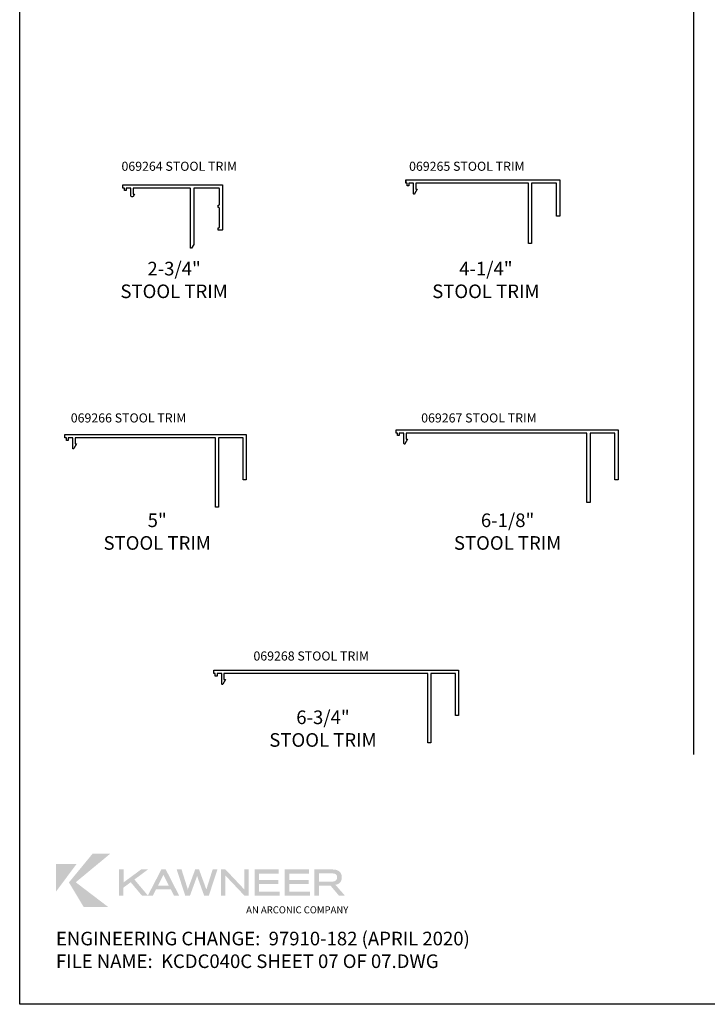
# Model space of a CAD drawing. Extents: x 0 to 71.5, y 0 to 46.2.
# Drawn here: x 0 to 19, y 0 to 27.1 of the extents above; entities that cross this region are included whole.
import ezdxf

# ---------------------------------------------------------------- set-up
doc = ezdxf.new("R2010")
doc.units = 0
doc.header["$LTSCALE"] = 0.5
doc.header["$MEASUREMENT"] = 0
doc.layers.get('0').update_dxf_attribs({"color": 4, "linetype": 'CONTINUOUS'})
for name, color, linetype in [('FORMAT', 7, 'CONTINUOUS'), ('Kawneer Logo-English', 7, 'CONTINUOUS'), ('TEXT', 3, 'CONTINUOUS')]:
    doc.layers.add(name, color=color, linetype=linetype)
doc.styles.get("Standard").update_dxf_attribs({"font": 'arial.ttf'})

# ---------------------------------------------------------------- blocks, each defined once
blk = doc.blocks.new('Kawneer Logo English')
at = {"layer": 'Kawneer Logo-English'}
for points in [[(0.2706, 0.0336), (0.2688, 0.035), (0.2633, 0.0391), (0.255, 0.0454), (0.2442, 0.0536), (0.2314, 0.0633), (0.2173, 0.0741), (0.202, 0.0857), (0.1863, 0.0976), (0.1706, 0.1096), (0.1553, 0.1211), (0.1411, 0.132), (0.1285, 0.1417), (0.1176, 0.15), (0.1094, 0.1563), (0.1041, 0.1604), (0.1023, 0.1619), (0.1044, 0.1637), (0.1101, 0.1683), (0.1189, 0.1757), (0.1304, 0.1851), (0.1439, 0.1963), (0.159, 0.2087), (0.1751, 0.2221), (0.1917, 0.2359), (0.2083, 0.2496), (0.2244, 0.2628), (0.2395, 0.2753), (0.253, 0.2864), (0.2644, 0.2959), (0.2731, 0.3031), (0.2788, 0.3078), (0.2808, 0.3095), (0.2799, 0.3095), (0.277, 0.3096), (0.2725, 0.3096), (0.2666, 0.3096), (0.2597, 0.3096), (0.252, 0.3096), (0.2438, 0.3096), (0.2352, 0.3096), (0.2267, 0.3096), (0.2184, 0.3095), (0.2106, 0.3095), (0.2037, 0.3095), (0.1979, 0.3095), (0.1933, 0.3095), (0.1904, 0.3095), (0.1894, 0.3095), (0.188, 0.3078), (0.1841, 0.303), (0.1781, 0.2958), (0.1702, 0.2862), (0.161, 0.2751), (0.1507, 0.2625), (0.1396, 0.2491), (0.1283, 0.2352), (0.1169, 0.2214), (0.1059, 0.208), (0.0955, 0.1955), (0.0863, 0.1843), (0.0785, 0.1748), (0.0724, 0.1675), (0.0686, 0.1627), (0.0672, 0.1612), (0.068, 0.1597), (0.0704, 0.1556), (0.0743, 0.1493), (0.0791, 0.1412), (0.0849, 0.1315), (0.0913, 0.1208), (0.0982, 0.1092), (0.1053, 0.0973), (0.1124, 0.0855), (0.1193, 0.0739), (0.1257, 0.0632), (0.1315, 0.0535), (0.1364, 0.0454), (0.1402, 0.0391), (0.1426, 0.035), (0.1435, 0.0336)], [(0.0002, 0.2564), (0, 0.1137), (0.0012, 0.1153), (0.0046, 0.1197), (0.0099, 0.1268), (0.0167, 0.136), (0.0248, 0.1468), (0.0339, 0.1588), (0.0435, 0.1717), (0.0535, 0.185), (0.0634, 0.1984), (0.073, 0.2112), (0.0821, 0.2234), (0.0902, 0.2342), (0.097, 0.2433), (0.1022, 0.2503), (0.1057, 0.2549), (0.1069, 0.2565)], [(0.8092, 0.2278), (0.7789, 0.1309), (0.7782, 0.1288), (0.7776, 0.127), (0.7771, 0.1253), (0.7767, 0.1238), (0.7764, 0.1249), (0.7761, 0.126), (0.7759, 0.1268), (0.7758, 0.1272), (0.7756, 0.128), (0.7751, 0.1292), (0.774, 0.1323), (0.7721, 0.1373), (0.7698, 0.1436), (0.7671, 0.1512), (0.764, 0.1596), (0.7606, 0.1686), (0.7573, 0.1779), (0.7539, 0.1872), (0.7506, 0.1962), (0.7475, 0.2046), (0.7448, 0.2122), (0.7424, 0.2185), (0.7406, 0.2235), (0.7395, 0.2266), (0.7391, 0.2278), (0.7191, 0.2278), (0.6843, 0.1336), (0.6832, 0.1306), (0.6824, 0.1282), (0.6817, 0.1261), (0.6812, 0.1241), (0.6809, 0.1251), (0.6805, 0.1262), (0.6802, 0.1273), (0.6799, 0.1287), (0.6795, 0.1298), (0.6785, 0.1329), (0.677, 0.1378), (0.675, 0.1442), (0.6726, 0.1516), (0.67, 0.16), (0.6672, 0.169), (0.6643, 0.1782), (0.6614, 0.1875), (0.6586, 0.1964), (0.656, 0.2047), (0.6536, 0.2123), (0.6516, 0.2186), (0.6501, 0.2235), (0.6491, 0.2266), (0.6488, 0.2278), (0.6238, 0.2278), (0.6676, 0.0927), (0.6923, 0.0927), (0.726, 0.1855), (0.727, 0.1883), (0.7278, 0.1906), (0.7285, 0.1928), (0.729, 0.1947), (0.7299, 0.1922), (0.7307, 0.1894), (0.7318, 0.1863), (0.7331, 0.1827), (0.7655, 0.0927), (0.7896, 0.0927), (0.8341, 0.2278), (0.8306, 0.2278)], [(0.9726, 0.2278), (0.9726, 0.1355), (0.973, 0.1265), (0.973, 0.1255), (0.9731, 0.1238), (0.9717, 0.1254), (0.9711, 0.1263), (0.9642, 0.1339), (0.8756, 0.2278), (0.853, 0.2278), (0.853, 0.0927), (0.8757, 0.0927), (0.8757, 0.1928), (0.8757, 0.1931), (0.8756, 0.194), (0.8755, 0.1953), (0.8754, 0.1968), (0.8756, 0.1965), (0.8757, 0.1963), (0.8765, 0.1955), (0.8782, 0.1936), (0.8798, 0.1918), (0.8805, 0.1909), (0.8816, 0.1898), (0.8845, 0.1867), (0.8892, 0.1819), (0.8952, 0.1756), (0.9021, 0.1681), (0.91, 0.1598), (0.9184, 0.151), (0.9272, 0.1418), (0.9358, 0.1326), (0.9442, 0.1237), (0.9521, 0.1154), (0.9591, 0.108), (0.965, 0.1017), (0.9696, 0.0969), (0.9726, 0.0938), (0.9736, 0.0927), (0.9952, 0.0927), (0.9952, 0.2278), (0.9927, 0.2278)], [(1.0494, 0.1526), (1.0512, 0.1526), (1.0549, 0.1526), (1.0602, 0.1526), (1.0668, 0.1526), (1.0744, 0.1526), (1.0827, 0.1526), (1.0915, 0.1526), (1.1006, 0.1526), (1.1095, 0.1526), (1.1182, 0.1526), (1.1262, 0.1526), (1.1334, 0.1526), (1.1396, 0.1526), (1.1442, 0.1526), (1.1472, 0.1526), (1.1482, 0.1526), (1.1482, 0.173), (1.1472, 0.173), (1.1442, 0.173), (1.1396, 0.173), (1.1335, 0.173), (1.1262, 0.173), (1.1182, 0.173), (1.1095, 0.173), (1.1006, 0.173), (1.0915, 0.173), (1.0827, 0.173), (1.0744, 0.173), (1.0668, 0.173), (1.0602, 0.173), (1.0549, 0.173), (1.0512, 0.173), (1.0494, 0.173), (1.0494, 0.1754), (1.0494, 0.1794), (1.0494, 0.1844), (1.0494, 0.1899), (1.0494, 0.1953), (1.0494, 0.2003), (1.0494, 0.2043), (1.0494, 0.2067), (1.0512, 0.2067), (1.055, 0.2067), (1.0605, 0.2067), (1.0672, 0.2067), (1.075, 0.2067), (1.0835, 0.2067), (1.0925, 0.2067), (1.1019, 0.2067), (1.1111, 0.2067), (1.12, 0.2067), (1.1283, 0.2067), (1.1356, 0.2067), (1.1419, 0.2067), (1.1466, 0.2067), (1.1497, 0.2067), (1.1508, 0.2067), (1.1508, 0.2278), (1.1483, 0.2278), (1.0259, 0.2278), (1.0259, 0.0927), (1.1556, 0.0927), (1.1556, 0.1137), (1.1545, 0.1137), (1.1512, 0.1137), (1.1462, 0.1137), (1.1397, 0.1137), (1.1319, 0.1137), (1.1232, 0.1137), (1.1139, 0.1137), (1.1043, 0.1137), (1.0945, 0.1137), (1.0851, 0.1137), (1.0761, 0.1137), (1.0679, 0.1137), (1.0609, 0.1137), (1.0552, 0.1137), (1.0513, 0.1137), (1.0494, 0.1137), (1.0494, 0.1164), (1.0494, 0.1209), (1.0494, 0.1267), (1.0494, 0.1331), (1.0494, 0.1395), (1.0494, 0.1453), (1.0494, 0.1499)], [(1.2056, 0.1526), (1.2075, 0.1526), (1.2112, 0.1526), (1.2165, 0.1526), (1.223, 0.1526), (1.2306, 0.1526), (1.239, 0.1526), (1.2478, 0.1526), (1.2568, 0.1526), (1.2658, 0.1526), (1.2744, 0.1526), (1.2826, 0.1526), (1.2897, 0.1526), (1.2958, 0.1526), (1.3005, 0.1526), (1.3035, 0.1526), (1.3045, 0.1526), (1.3045, 0.173), (1.3035, 0.173), (1.3005, 0.173), (1.2958, 0.173), (1.2897, 0.173), (1.2826, 0.173), (1.2744, 0.173), (1.2658, 0.173), (1.2568, 0.173), (1.2478, 0.173), (1.239, 0.173), (1.2306, 0.173), (1.223, 0.173), (1.2165, 0.173), (1.2112, 0.173), (1.2075, 0.173), (1.2056, 0.173), (1.2056, 0.1754), (1.2056, 0.1794), (1.2056, 0.1844), (1.2056, 0.1899), (1.2056, 0.1953), (1.2056, 0.2003), (1.2056, 0.2043), (1.2056, 0.2067), (1.2075, 0.2067), (1.2113, 0.2067), (1.2167, 0.2067), (1.2234, 0.2067), (1.2313, 0.2067), (1.2397, 0.2067), (1.2489, 0.2067), (1.2581, 0.2067), (1.2674, 0.2067), (1.2762, 0.2067), (1.2845, 0.2067), (1.2919, 0.2067), (1.2981, 0.2067), (1.3029, 0.2067), (1.306, 0.2067), (1.3071, 0.2067), (1.3071, 0.2278), (1.3046, 0.2278), (1.1822, 0.2278), (1.1822, 0.0927), (1.3119, 0.0927), (1.3119, 0.1137), (1.3107, 0.1137), (1.3075, 0.1137), (1.3024, 0.1137), (1.2959, 0.1137), (1.2882, 0.1137), (1.2795, 0.1137), (1.2702, 0.1137), (1.2605, 0.1137), (1.2508, 0.1137), (1.2413, 0.1137), (1.2324, 0.1137), (1.2242, 0.1137), (1.2172, 0.1137), (1.2115, 0.1137), (1.2076, 0.1137), (1.2056, 0.1137), (1.2056, 0.1164), (1.2056, 0.1209), (1.2056, 0.1267), (1.2056, 0.1331), (1.2056, 0.1395), (1.2056, 0.1453), (1.2056, 0.1499)]]:
    blk.add_hatch(color=256, dxfattribs=at).paths.add_polyline_path(points)
h = blk.add_hatch(color=256, dxfattribs=at)
h.paths.add_polyline_path([(0.527, 0.1446), (0.529, 0.1487), (0.5323, 0.1552), (0.5365, 0.1634), (0.541, 0.1723), (0.5453, 0.1808), (0.5491, 0.1882), (0.5516, 0.1932), (0.5526, 0.1952), (0.5528, 0.1958), (0.5534, 0.1971), (0.5542, 0.199), (0.555, 0.2013), (0.5555, 0.2001), (0.5561, 0.1989), (0.5567, 0.1975), (0.5575, 0.1959), (0.5583, 0.1943), (0.5606, 0.1896), (0.564, 0.1829), (0.568, 0.1749), (0.5724, 0.1662), (0.5766, 0.1578), (0.5803, 0.1503), (0.5831, 0.1446), (0.5791, 0.1446), (0.5725, 0.1446), (0.5642, 0.1446), (0.555, 0.1446), (0.5459, 0.1446), (0.5376, 0.1446), (0.5311, 0.1446)], flags=16)
h.paths.add_polyline_path([(0.5657, 0.2278), (0.5444, 0.2278), (0.4748, 0.0934), (0.473, 0.0956), (0.47, 0.0991), (0.4661, 0.1037), (0.4616, 0.1091), (0.4563, 0.1153), (0.4507, 0.122), (0.4448, 0.1291), (0.4387, 0.1362), (0.4327, 0.1433), (0.4269, 0.1502), (0.4215, 0.1567), (0.4165, 0.1626), (0.4123, 0.1675), (0.4089, 0.1715), (0.4065, 0.1744), (0.4053, 0.1758), (0.4067, 0.1769), (0.4094, 0.1789), (0.4132, 0.1817), (0.4179, 0.1852), (0.4232, 0.1891), (0.4291, 0.1935), (0.4353, 0.1982), (0.4416, 0.2029), (0.4479, 0.2076), (0.454, 0.2121), (0.4596, 0.2163), (0.4646, 0.22), (0.4689, 0.2232), (0.4721, 0.2256), (0.4743, 0.2272), (0.475, 0.2278), (0.4674, 0.2278), (0.4396, 0.2278), (0.4386, 0.227), (0.4359, 0.2251), (0.4318, 0.2221), (0.4264, 0.2181), (0.4201, 0.2133), (0.4129, 0.208), (0.4051, 0.2023), (0.397, 0.1963), (0.3889, 0.1904), (0.3809, 0.1845), (0.3733, 0.1788), (0.3663, 0.1737), (0.3602, 0.1691), (0.355, 0.1654), (0.3513, 0.1626), (0.3491, 0.161), (0.3491, 0.1631), (0.3491, 0.1663), (0.3491, 0.1703), (0.3491, 0.175), (0.3491, 0.1802), (0.3491, 0.1858), (0.3491, 0.1917), (0.3491, 0.1975), (0.3491, 0.2033), (0.3491, 0.2088), (0.3491, 0.214), (0.3491, 0.2185), (0.3491, 0.2223), (0.3491, 0.2252), (0.3491, 0.2271), (0.3491, 0.2278), (0.3258, 0.2278), (0.3258, 0.0927), (0.3487, 0.0927), (0.3487, 0.0944), (0.3487, 0.0988), (0.3487, 0.1052), (0.3487, 0.1126), (0.3487, 0.12), (0.3487, 0.1267), (0.3487, 0.1318), (0.3487, 0.1343), (0.3507, 0.1357), (0.3549, 0.1388), (0.3605, 0.1429), (0.3669, 0.1476), (0.3733, 0.1523), (0.3792, 0.1566), (0.3837, 0.1599), (0.3862, 0.1618), (0.3873, 0.1604), (0.3895, 0.1578), (0.3925, 0.1542), (0.3965, 0.1495), (0.4009, 0.1443), (0.4058, 0.1384), (0.4109, 0.1322), (0.4162, 0.126), (0.4216, 0.1196), (0.4266, 0.1137), (0.4313, 0.108), (0.4355, 0.1029), (0.4391, 0.0987), (0.4418, 0.0955), (0.4436, 0.0934), (0.4442, 0.0927), (0.4743, 0.0927), (0.4754, 0.0927), (0.5008, 0.0927), (0.5015, 0.094), (0.5032, 0.0973), (0.5055, 0.1021), (0.5083, 0.1077), (0.5111, 0.1135), (0.5137, 0.1186), (0.5157, 0.1226), (0.5167, 0.1248), (0.518, 0.1248), (0.5207, 0.1248), (0.5246, 0.1248), (0.5296, 0.1248), (0.5353, 0.1248), (0.5415, 0.1248), (0.5482, 0.1248), (0.5551, 0.1248), (0.562, 0.1248), (0.5688, 0.1248), (0.575, 0.1248), (0.5807, 0.1248), (0.5856, 0.1248), (0.5896, 0.1248), (0.5923, 0.1248), (0.5936, 0.1248), (0.5946, 0.1226), (0.5966, 0.1186), (0.5992, 0.1135), (0.602, 0.1077), (0.6048, 0.1021), (0.6071, 0.0973), (0.6088, 0.094), (0.6094, 0.0927), (0.6364, 0.0927), (0.5672, 0.2278)])
h = blk.add_hatch(color=256, dxfattribs=at)
h.paths.add_polyline_path([(1.3584, 0.1651), (1.3584, 0.168), (1.3584, 0.1729), (1.3584, 0.1792), (1.3584, 0.1862), (1.3584, 0.1931), (1.3584, 0.1995), (1.3584, 0.2044), (1.3584, 0.2072), (1.3599, 0.2072), (1.3627, 0.2072), (1.3664, 0.2072), (1.3711, 0.2072), (1.3764, 0.2072), (1.3823, 0.2072), (1.3883, 0.2072), (1.3946, 0.2072), (1.4008, 0.2072), (1.4067, 0.2072), (1.4123, 0.2072), (1.4173, 0.2072), (1.4214, 0.2072), (1.4245, 0.2072), (1.4266, 0.2072), (1.4273, 0.2072), (1.431, 0.2071), (1.4343, 0.2069), (1.4359, 0.2067), (1.4374, 0.2064), (1.4389, 0.2061), (1.4404, 0.2056), (1.4417, 0.2051), (1.443, 0.2045), (1.4442, 0.2037), (1.4454, 0.2029), (1.4466, 0.2018), (1.4476, 0.2007), (1.4486, 0.1993), (1.4495, 0.1978), (1.4504, 0.1961), (1.4511, 0.1945), (1.4516, 0.193), (1.452, 0.1914), (1.4522, 0.19), (1.4524, 0.1887), (1.4524, 0.1875), (1.4525, 0.1863), (1.4524, 0.1845), (1.4522, 0.1828), (1.4519, 0.181), (1.4514, 0.1794), (1.4508, 0.1779), (1.4501, 0.1765), (1.4493, 0.1751), (1.4483, 0.1737), (1.447, 0.1723), (1.4457, 0.1711), (1.4443, 0.17), (1.4428, 0.169), (1.4412, 0.1682), (1.4396, 0.1675), (1.4379, 0.1669), (1.4361, 0.1665), (1.4342, 0.166), (1.4324, 0.1657), (1.4304, 0.1655), (1.4285, 0.1654), (1.4244, 0.1652), (1.4202, 0.1651), (1.4177, 0.1651), (1.4111, 0.1651), (1.4018, 0.1651), (1.391, 0.1651), (1.38, 0.1651), (1.37, 0.1651), (1.3623, 0.1651)], flags=16)
h.paths.add_polyline_path([(1.4438, 0.1486), (1.4469, 0.1492), (1.4495, 0.1499), (1.4519, 0.1506), (1.454, 0.1515), (1.4559, 0.1522), (1.4576, 0.153), (1.4591, 0.154), (1.4606, 0.1549), (1.4621, 0.1558), (1.4634, 0.1569), (1.4647, 0.158), (1.4659, 0.1591), (1.467, 0.1602), (1.468, 0.1613), (1.4689, 0.1626), (1.4699, 0.1637), (1.4706, 0.1649), (1.4715, 0.1662), (1.4721, 0.1674), (1.4728, 0.1686), (1.4733, 0.1699), (1.4738, 0.1711), (1.4743, 0.1724), (1.4747, 0.1737), (1.4754, 0.1761), (1.4758, 0.1785), (1.4762, 0.1808), (1.4765, 0.1831), (1.4766, 0.1851), (1.4767, 0.1871), (1.4766, 0.1889), (1.4765, 0.1906), (1.4764, 0.1924), (1.4761, 0.1941), (1.4758, 0.1958), (1.4756, 0.1974), (1.4751, 0.199), (1.4746, 0.2006), (1.4742, 0.2021), (1.4735, 0.2036), (1.473, 0.2051), (1.4722, 0.2065), (1.4715, 0.2079), (1.4706, 0.2092), (1.4698, 0.2105), (1.4689, 0.2118), (1.4679, 0.213), (1.4669, 0.2141), (1.4658, 0.2154), (1.4647, 0.2164), (1.4635, 0.2174), (1.4622, 0.2184), (1.461, 0.2194), (1.4596, 0.2203), (1.4583, 0.2211), (1.4568, 0.222), (1.4554, 0.2227), (1.4538, 0.2234), (1.4523, 0.224), (1.4507, 0.2246), (1.4491, 0.2251), (1.4473, 0.2256), (1.4452, 0.2262), (1.4433, 0.2265), (1.4411, 0.2269), (1.4389, 0.2272), (1.4364, 0.2274), (1.4335, 0.2276), (1.43, 0.2277), (1.4261, 0.2278), (1.426, 0.2278), (1.3349, 0.2278), (1.3349, 0.0927), (1.3586, 0.0927), (1.3586, 0.0947), (1.3586, 0.1001), (1.3586, 0.108), (1.3586, 0.117), (1.3586, 0.1263), (1.3586, 0.1348), (1.3586, 0.1413), (1.3586, 0.1448), (1.3623, 0.1448), (1.3694, 0.1448), (1.3787, 0.1448), (1.389, 0.1448), (1.3993, 0.1448), (1.4082, 0.1448), (1.4147, 0.1448), (1.4177, 0.1448), (1.4201, 0.142), (1.4252, 0.136), (1.4323, 0.1276), (1.4403, 0.1181), (1.4482, 0.1087), (1.455, 0.1006), (1.4599, 0.0948), (1.4618, 0.0927), (1.4925, 0.0927), (1.4907, 0.0948), (1.4856, 0.1005), (1.4785, 0.1088), (1.4701, 0.1183), (1.4615, 0.1282), (1.4536, 0.1373), (1.4474, 0.1445)])
at = {"layer": 'Kawneer Logo-English', "insert": (1.5101, 0.0373), "char_height": 0.036, "attachment_point": 3}
blk.add_mtext_dynamic_manual_height_columns('{\\fArial TUR|b0|i0|c0|p34;\\T1.05;AN ARCONIC COMPANY}', width=0.61259, gutter_width=1, heights=[0], dxfattribs=at)
blk = doc.blocks.new('B069264')
blk.add_lwpolyline([(1.969, -0.09, 0.414214), (1.953, -0.106), (1.953, -1.649), (1.895, -1.75), (1.863, -1.75), (1.863, -0.106, 0.414214), (1.847, -0.09), (0.28, -0.09), (0.28, -0.258), (0.32, -0.258), (0.285, -0.319, -0.768028), (0.218, -0.301), (0.218, -0.09), (0.09, -0.09), (0.09, -0.16), (0.04, -0.16), (0.04, -0.09), (0, -0.09), (0, 0), (2.75, 0), (2.75, -1.234, -0.414214), (2.734, -1.25), (2.625, -1.25), (2.625, -1.188), (2.644, -1.188, 0.414214), (2.66, -1.172), (2.66, -0.641, 0.414214), (2.644, -0.625), (2.625, -0.625), (2.625, -0.563), (2.644, -0.563, 0.414214), (2.66, -0.547), (2.66, -0.106, 0.414214), (2.644, -0.09)], format="xyb", close=True)
blk = doc.blocks.new('B069265')
blk.add_lwpolyline([(0, 0), (0, -0.09), (0, 0), (4.25, 0), (4.25, -1), (4.16, -1), (4.16, -0.09), (3.473, -0.09), (3.473, -1.75), (3.383, -1.75), (3.383, -0.09), (0.28, -0.09), (0.28, -0.258), (0.32, -0.258), (0.246, -0.386, -0.767096), (0.218, -0.379), (0.218, -0.09), (0.09, -0.09), (0.09, -0.16), (0.04, -0.16), (0.04, -0.09), (0, -0.09)], format="xyb", close=True)
blk = doc.blocks.new('B069266')
blk.add_lwpolyline([(0.218, -0.379), (0.218, -0.09), (0.09, -0.09), (0.09, -0.16), (0.04, -0.16), (0.04, -0.09), (0, -0.09), (0, 0), (5, 0), (5, -1.25), (4.91, -1.25), (4.91, -0.09), (4.238, -0.09), (4.238, -2), (4.148, -2), (4.148, -0.09), (0.28, -0.09), (0.28, -0.258), (0.32, -0.258), (0.246, -0.386, -0.767096)], format="xyb", close=True)
blk = doc.blocks.new('B069267')
blk.add_lwpolyline([(0.218, -0.379), (0.218, -0.09), (0.09, -0.09), (0.09, -0.16), (0.04, -0.16), (0.04, -0.09), (0, -0.09), (0, 0), (6.125, 0), (6.125, -1.375), (6.035, -1.375), (6.035, -0.09), (5.348, -0.09), (5.348, -2), (5.258, -2), (5.258, -0.09), (0.28, -0.09), (0.28, -0.258), (0.32, -0.258), (0.246, -0.386, -0.767096)], format="xyb", close=True)
blk = doc.blocks.new('B069268')
blk.add_lwpolyline([(0.218, -0.379), (0.218, -0.09), (0.09, -0.09), (0.09, -0.16), (0.04, -0.16), (0.04, -0.09), (0, -0.09), (0, 0), (6.75, 0), (6.75, -1.25), (6.66, -1.25), (6.66, -0.09), (5.988, -0.09), (5.988, -2), (5.898, -2), (5.898, -0.09), (0.28, -0.09), (0.28, -0.258), (0.32, -0.258), (0.246, -0.386, -0.767096)], format="xyb", close=True)

msp = doc.modelspace()

# ---------------------------------------------------------------- linework, layer by layer
msp.add_line((18.583, 6.88), (18.583, 44.647))
at = {"layer": 'FORMAT'}
msp.add_lwpolyline([(71.491, 0), (0, 0), (0, 46.159)], dxfattribs=at)

# ---------------------------------------------------------------- block references
for name, p in [('B069264', (2.845, 22.584)), ('B069265', (10.641, 22.717)), ('B069267', (10.375, 15.832)), ('B069266', (1.247, 15.699)), ('B069268', (5.351, 9.206))]:
    msp.add_blockref(name, p)
at = {"xscale": 5.337000000000001, "yscale": 5.337000000000001, "zscale": 5.337000000000001}
msp.add_blockref('Kawneer Logo English', (1, 2.5), dxfattribs=at)

# ---------------------------------------------------------------- texts
at = {"layer": 'TEXT'}
for s, p in [('069264 STOOL TRIM', (2.806, 22.969)), ('069265 STOOL TRIM', (10.735, 22.969)), ('069266 STOOL TRIM', (1.408, 16.034)), ('069267 STOOL TRIM', (11.068, 16.034)), ('069268 STOOL TRIM', (6.444, 9.474))]:
    msp.add_text(s, height=0.25, dxfattribs=at).set_placement(p)
at = {"layer": 'TEXT', "char_height": 0.375, "attachment_point": 2}
for s, insert, width in [('2-3/4"\\PSTOOL TRIM', (4.257, 20.461), 5.16207), ('4-1/4"\\PSTOOL TRIM', (12.852, 20.461), 5.15625), ('5"\\PSTOOL TRIM', (3.791, 13.526), 5.15625), ('6-1/8"\\PSTOOL TRIM', (13.451, 13.526), 5.15625), ('6-3/4"\\PSTOOL TRIM', (8.361, 8.097), 5.15625)]:
    msp.add_mtext(s, dxfattribs=dict(at, insert=insert, width=width))
at = {"layer": 'TEXT', "insert": (1, 2), "char_height": 0.375, "attachment_point": 1}
msp.add_mtext_dynamic_manual_height_columns('ENGINEERING CHANGE:  97910-182 (APRIL 2020)\\PFILE NAME:  KCDC040C SHEET 07 OF 07.DWG', width=15.45719, gutter_width=1.25, heights=[0], dxfattribs=at)

doc.saveas('drawing.dxf')
